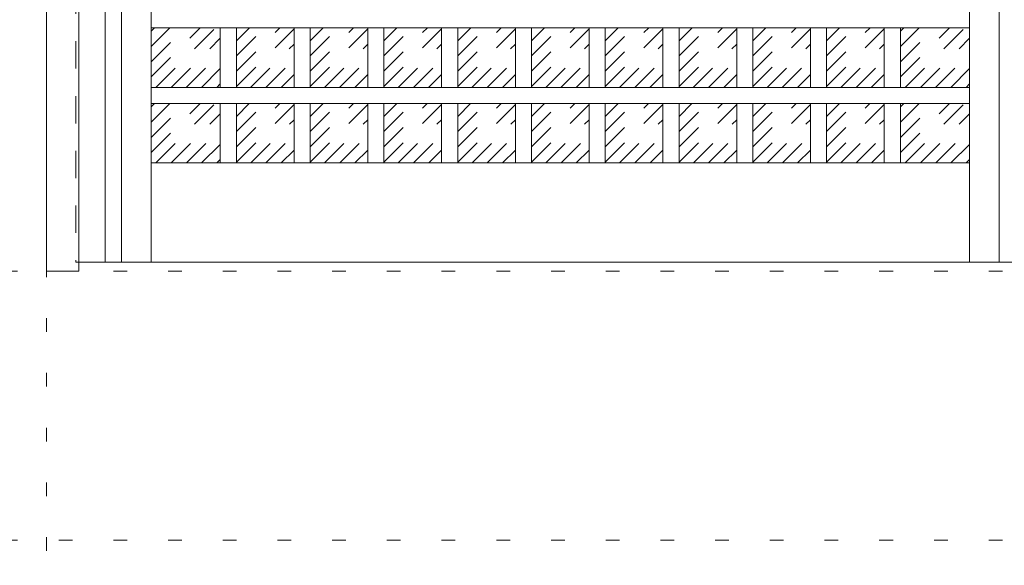
# Model space of a CAD drawing. Units: millimetres. Extents: x -6300 to 6000, y -4455 to 4425.
# Drawn here: x -4815 to -3901, y 1145 to 1652 of the extents above; entities that cross this region are included whole.
import ezdxf

# ---------------------------------------------------------------- set-up
doc = ezdxf.new("R2010")
doc.units = ezdxf.units.MM
doc.header["$LTSCALE"] = 30
doc.linetypes.add('JWW_DASHED1', pattern=[1.693333, 0.846667, -0.846667])
doc.linetypes.add('JWW_HOJO', pattern=[1.693333, -1.27, 0.423333])
for name, color, linetype in [('0-0_補助線', 7, 'Continuous'), ('0-2_扉', 7, 'Continuous'), ('0-3_仕上げ', 7, 'Continuous'), ('0-4_枠', 7, 'Continuous'), ('0-C_ハッチ', 7, 'Continuous')]:
    doc.layers.add(name, color=color, linetype=linetype)

msp = doc.modelspace()

# ---------------------------------------------------------------- linework, layer by layer
at = {"layer": '0-0_補助線', "color": 7, "linetype": 'JWW_HOJO', "lineweight": 9}
for p, q in [((-4790, 3965), (-4790, -3790)), ((-5490, 1418), (5690, 1418)), ((-5490, 1168), (5690, 1168))]:
    msp.add_line(p, q, dxfattribs=at)
at = {"layer": '0-2_扉', "color": 120, "linetype": 'JWW_DASHED1', "lineweight": 5}
for p, q in [((-4763, 3409.5), (-4763, 1426.5)), ((-4763, 1426.5), (-4760, 1426.5))]:
    msp.add_line(p, q, dxfattribs=at)
at = {"layer": '0-2_扉', "color": 92, "linetype": 'Continuous', "lineweight": 13}
msp.add_line((-4760, 1426.5), (-2996, 1426.5), dxfattribs=at)
at = {"layer": '0-3_仕上げ', "color": 92, "linetype": 'Continuous', "lineweight": 13}
for p, q in [((-4735.5, 3409.5), (-4735.5, 1426.5)), ((-4720.5, 3409.5), (-4720.5, 1426.5)), ((-3905.5, 1426.5), (-3905.5, 3409.5)), ((-3933, 1644.1), (-4693, 1644.1)), ((-4628.75, 1588.7), (-4628.75, 1644.1)), ((-4613.75, 1588.7), (-4613.75, 1644.1)), ((-4560.25, 1588.7), (-4560.25, 1644.1)), ((-4545.25, 1588.7), (-4545.25, 1644.1)), ((-4491.75, 1588.7), (-4491.75, 1644.1)), ((-4476.75, 1588.7), (-4476.75, 1644.1)), ((-4423.25, 1588.7), (-4423.25, 1644.1)), ((-4408.25, 1588.7), (-4408.25, 1644.1)), ((-4354.75, 1588.7), (-4354.75, 1644.1)), ((-4339.75, 1588.7), (-4339.75, 1644.1)), ((-4286.25, 1588.7), (-4286.25, 1644.1)), ((-4271.25, 1588.7), (-4271.25, 1644.1)), ((-4217.75, 1588.7), (-4217.75, 1644.1)), ((-4202.75, 1588.7), (-4202.75, 1644.1)), ((-4149.25, 1588.7), (-4149.25, 1644.1)), ((-4134.25, 1588.7), (-4134.25, 1644.1)), ((-4080.75, 1588.7), (-4080.75, 1644.1)), ((-4065.75, 1588.7), (-4065.75, 1644.1)), ((-4012.25, 1588.7), (-4012.25, 1644.1)), ((-3997.25, 1588.7), (-3997.25, 1644.1)), ((-3933, 1588.7), (-4693, 1588.7)), ((-3933, 1573.7), (-4693, 1573.7)), ((-4628.75, 1518.5), (-4628.75, 1573.7)), ((-4613.75, 1518.5), (-4613.75, 1573.7)), ((-4560.25, 1518.5), (-4560.25, 1573.7)), ((-4545.25, 1518.5), (-4545.25, 1573.7)), ((-4491.75, 1518.5), (-4491.75, 1573.7)), ((-4476.75, 1518.5), (-4476.75, 1573.7)), ((-4423.25, 1518.5), (-4423.25, 1573.7)), ((-4408.25, 1518.5), (-4408.25, 1573.7)), ((-4354.75, 1518.5), (-4354.75, 1573.7)), ((-4339.75, 1518.5), (-4339.75, 1573.7)), ((-4286.25, 1518.5), (-4286.25, 1573.7)), ((-4271.25, 1518.5), (-4271.25, 1573.7)), ((-4217.75, 1518.5), (-4217.75, 1573.7)), ((-4202.75, 1518.5), (-4202.75, 1573.7)), ((-4149.25, 1518.5), (-4149.25, 1573.7)), ((-4134.25, 1518.5), (-4134.25, 1573.7)), ((-4080.75, 1518.5), (-4080.75, 1573.7)), ((-4065.75, 1518.5), (-4065.75, 1573.7)), ((-4012.25, 1518.5), (-4012.25, 1573.7)), ((-3997.25, 1518.5), (-3997.25, 1573.7))]:
    msp.add_line(p, q, dxfattribs=at)
at = {"layer": '0-3_仕上げ', "color": 7, "linetype": 'Continuous', "lineweight": 9}
for p, q in [((-4693, 3409.5), (-4693, 1426.5)), ((-3933, 1426.5), (-3933, 3409.5)), ((-3933, 1518.5), (-4693, 1518.5))]:
    msp.add_line(p, q, dxfattribs=at)
at = {"layer": '0-4_枠', "color": 92, "linetype": 'Continuous', "lineweight": 13}
for p, q in [((-4790, 1418), (-4790, 3453)), ((-4760, 1418), (-4760, 3453)), ((-4760, 1418), (-4790, 1418))]:
    msp.add_line(p, q, dxfattribs=at)
at = {"layer": '0-C_ハッチ', "color": 120, "linetype": 'JWW_DASHED1', "lineweight": 5}
for p, q in [((-4693, 1598.42), (-4647.32, 1644.1)), ((-4693, 1612.56), (-4661.46, 1644.1)), ((-4693, 1626.7), (-4675.6, 1644.1)), ((-4693, 1640.84), (-4689.74, 1644.1)), ((-4688.58, 1588.7), (-4633.18, 1644.1)), ((-4613.75, 1603.79), (-4573.44, 1644.1)), ((-4613.75, 1617.93), (-4587.58, 1644.1)), ((-4613.75, 1632.08), (-4601.73, 1644.1)), ((-4613.75, 1589.65), (-4560.25, 1643.15)), ((-4545.25, 1603.79), (-4504.94, 1644.1)), ((-4545.25, 1617.93), (-4519.08, 1644.1)), ((-4545.25, 1632.08), (-4533.23, 1644.1)), ((-4545.25, 1589.65), (-4491.75, 1643.15)), ((-4476.75, 1603.79), (-4436.44, 1644.1)), ((-4476.75, 1617.93), (-4450.58, 1644.1)), ((-4476.75, 1632.08), (-4464.73, 1644.1)), ((-4476.75, 1589.65), (-4423.25, 1643.15)), ((-4408.25, 1603.79), (-4367.94, 1644.1)), ((-4408.25, 1617.93), (-4382.08, 1644.1)), ((-4408.25, 1632.08), (-4396.23, 1644.1)), ((-4408.25, 1589.65), (-4354.75, 1643.15)), ((-4339.75, 1603.79), (-4299.44, 1644.1)), ((-4339.75, 1617.93), (-4313.58, 1644.1)), ((-4339.75, 1632.08), (-4327.73, 1644.1)), ((-4339.75, 1589.65), (-4286.25, 1643.15)), ((-4271.25, 1603.79), (-4230.94, 1644.1)), ((-4271.25, 1617.93), (-4245.08, 1644.1)), ((-4271.25, 1632.08), (-4259.23, 1644.1)), ((-4271.25, 1589.65), (-4217.75, 1643.15)), ((-4202.75, 1603.79), (-4162.44, 1644.1)), ((-4202.75, 1617.93), (-4176.58, 1644.1)), ((-4202.75, 1632.08), (-4190.73, 1644.1)), ((-4202.75, 1589.65), (-4149.25, 1643.15)), ((-4134.25, 1603.79), (-4093.94, 1644.1)), ((-4134.25, 1617.93), (-4108.08, 1644.1)), ((-4134.25, 1632.08), (-4122.23, 1644.1)), ((-4134.25, 1589.65), (-4080.75, 1643.15)), ((-4065.75, 1603.79), (-4025.44, 1644.1)), ((-4065.75, 1617.93), (-4039.58, 1644.1)), ((-4065.75, 1632.08), (-4053.73, 1644.1)), ((-4065.75, 1589.65), (-4012.25, 1643.15)), ((-3997.25, 1598.42), (-3951.57, 1644.1)), ((-3997.25, 1612.56), (-3965.71, 1644.1)), ((-3997.25, 1626.7), (-3979.85, 1644.1)), ((-3997.25, 1640.84), (-3993.99, 1644.1)), ((-3992.83, 1588.7), (-3937.43, 1644.1)), ((-4674.43, 1588.7), (-4628.75, 1634.38)), ((-4600.56, 1588.7), (-4560.25, 1629.01)), ((-4532.06, 1588.7), (-4491.75, 1629.01)), ((-4463.56, 1588.7), (-4423.25, 1629.01)), ((-4395.06, 1588.7), (-4354.75, 1629.01)), ((-4326.56, 1588.7), (-4286.25, 1629.01)), ((-4258.06, 1588.7), (-4217.75, 1629.01)), ((-4189.56, 1588.7), (-4149.25, 1629.01)), ((-4121.06, 1588.7), (-4080.75, 1629.01)), ((-4052.56, 1588.7), (-4012.25, 1629.01)), ((-3978.68, 1588.7), (-3933, 1634.38)), ((-4660.29, 1588.7), (-4628.75, 1620.24)), ((-3964.54, 1588.7), (-3933, 1620.24)), ((-4586.42, 1588.7), (-4560.25, 1614.87)), ((-4517.92, 1588.7), (-4491.75, 1614.87)), ((-4449.42, 1588.7), (-4423.25, 1614.87)), ((-4380.92, 1588.7), (-4354.75, 1614.87)), ((-4312.42, 1588.7), (-4286.25, 1614.87)), ((-4243.92, 1588.7), (-4217.75, 1614.87)), ((-4175.42, 1588.7), (-4149.25, 1614.87)), ((-4106.92, 1588.7), (-4080.75, 1614.87)), ((-4038.42, 1588.7), (-4012.25, 1614.87)), ((-4646.15, 1588.7), (-4628.75, 1606.1)), ((-4572.27, 1588.7), (-4560.25, 1600.72)), ((-4503.77, 1588.7), (-4491.75, 1600.72)), ((-4435.27, 1588.7), (-4423.25, 1600.72)), ((-4366.77, 1588.7), (-4354.75, 1600.72)), ((-4298.27, 1588.7), (-4286.25, 1600.72)), ((-4229.77, 1588.7), (-4217.75, 1600.72)), ((-4161.27, 1588.7), (-4149.25, 1600.72)), ((-4092.77, 1588.7), (-4080.75, 1600.72)), ((-4024.27, 1588.7), (-4012.25, 1600.72)), ((-3950.4, 1588.7), (-3933, 1606.1)), ((-4632.01, 1588.7), (-4628.75, 1591.96)), ((-3936.26, 1588.7), (-3933, 1591.96)), ((-4693, 1528.12), (-4647.42, 1573.7)), ((-4693, 1542.26), (-4661.56, 1573.7)), ((-4693, 1556.4), (-4675.7, 1573.7)), ((-4693, 1570.54), (-4689.84, 1573.7)), ((-4688.48, 1518.5), (-4633.28, 1573.7)), ((-4613.75, 1533.49), (-4573.54, 1573.7)), ((-4613.75, 1547.63), (-4587.68, 1573.7)), ((-4613.75, 1561.78), (-4601.83, 1573.7)), ((-4613.75, 1519.35), (-4560.25, 1572.85)), ((-4545.25, 1533.49), (-4505.04, 1573.7)), ((-4545.25, 1547.63), (-4519.18, 1573.7)), ((-4545.25, 1561.78), (-4533.33, 1573.7)), ((-4545.25, 1519.35), (-4491.75, 1572.85)), ((-4476.75, 1533.49), (-4436.54, 1573.7)), ((-4476.75, 1547.63), (-4450.68, 1573.7)), ((-4476.75, 1561.78), (-4464.83, 1573.7)), ((-4476.75, 1519.35), (-4423.25, 1572.85)), ((-4408.25, 1533.49), (-4368.04, 1573.7)), ((-4408.25, 1547.63), (-4382.18, 1573.7)), ((-4408.25, 1561.78), (-4396.33, 1573.7)), ((-4408.25, 1519.35), (-4354.75, 1572.85)), ((-4339.75, 1533.49), (-4299.54, 1573.7)), ((-4339.75, 1547.63), (-4313.68, 1573.7)), ((-4339.75, 1561.78), (-4327.83, 1573.7)), ((-4339.75, 1519.35), (-4286.25, 1572.85)), ((-4271.25, 1533.49), (-4231.04, 1573.7)), ((-4271.25, 1547.63), (-4245.18, 1573.7)), ((-4271.25, 1561.78), (-4259.33, 1573.7)), ((-4271.25, 1519.35), (-4217.75, 1572.85)), ((-4202.75, 1533.49), (-4162.54, 1573.7)), ((-4202.75, 1547.63), (-4176.68, 1573.7)), ((-4202.75, 1561.78), (-4190.83, 1573.7)), ((-4202.75, 1519.35), (-4149.25, 1572.85)), ((-4134.25, 1533.49), (-4094.04, 1573.7)), ((-4134.25, 1547.63), (-4108.18, 1573.7)), ((-4134.25, 1561.78), (-4122.33, 1573.7)), ((-4134.25, 1519.35), (-4080.75, 1572.85)), ((-4065.75, 1533.49), (-4025.54, 1573.7)), ((-4065.75, 1547.63), (-4039.68, 1573.7)), ((-4065.75, 1561.78), (-4053.83, 1573.7)), ((-4065.75, 1519.35), (-4012.25, 1572.85)), ((-3997.25, 1528.12), (-3951.67, 1573.7)), ((-3997.25, 1542.26), (-3965.81, 1573.7)), ((-3997.25, 1556.4), (-3979.95, 1573.7)), ((-3997.25, 1570.54), (-3994.09, 1573.7)), ((-3992.73, 1518.5), (-3937.53, 1573.7)), ((-4674.33, 1518.5), (-4628.75, 1564.08)), ((-3978.58, 1518.5), (-3933, 1564.08)), ((-4600.46, 1518.5), (-4560.25, 1558.71)), ((-4531.96, 1518.5), (-4491.75, 1558.71)), ((-4463.46, 1518.5), (-4423.25, 1558.71)), ((-4394.96, 1518.5), (-4354.75, 1558.71)), ((-4326.46, 1518.5), (-4286.25, 1558.71)), ((-4257.96, 1518.5), (-4217.75, 1558.71)), ((-4189.46, 1518.5), (-4149.25, 1558.71)), ((-4120.96, 1518.5), (-4080.75, 1558.71)), ((-4052.46, 1518.5), (-4012.25, 1558.71)), ((-4660.19, 1518.5), (-4628.75, 1549.94)), ((-3964.44, 1518.5), (-3933, 1549.94)), ((-4586.32, 1518.5), (-4560.25, 1544.57)), ((-4517.82, 1518.5), (-4491.75, 1544.57)), ((-4449.32, 1518.5), (-4423.25, 1544.57)), ((-4380.82, 1518.5), (-4354.75, 1544.57)), ((-4312.32, 1518.5), (-4286.25, 1544.57)), ((-4243.82, 1518.5), (-4217.75, 1544.57)), ((-4175.32, 1518.5), (-4149.25, 1544.57)), ((-4106.82, 1518.5), (-4080.75, 1544.57)), ((-4038.32, 1518.5), (-4012.25, 1544.57)), ((-4646.05, 1518.5), (-4628.75, 1535.8)), ((-4572.17, 1518.5), (-4560.25, 1530.42)), ((-4503.67, 1518.5), (-4491.75, 1530.42)), ((-4435.17, 1518.5), (-4423.25, 1530.42)), ((-4366.67, 1518.5), (-4354.75, 1530.42)), ((-4298.17, 1518.5), (-4286.25, 1530.42)), ((-4229.67, 1518.5), (-4217.75, 1530.42)), ((-4161.17, 1518.5), (-4149.25, 1530.42)), ((-4092.67, 1518.5), (-4080.75, 1530.42)), ((-4024.17, 1518.5), (-4012.25, 1530.42)), ((-3950.3, 1518.5), (-3933, 1535.8)), ((-4631.91, 1518.5), (-4628.75, 1521.66)), ((-3936.16, 1518.5), (-3933, 1521.66))]:
    msp.add_line(p, q, dxfattribs=at)

doc.saveas('drawing.dxf')
